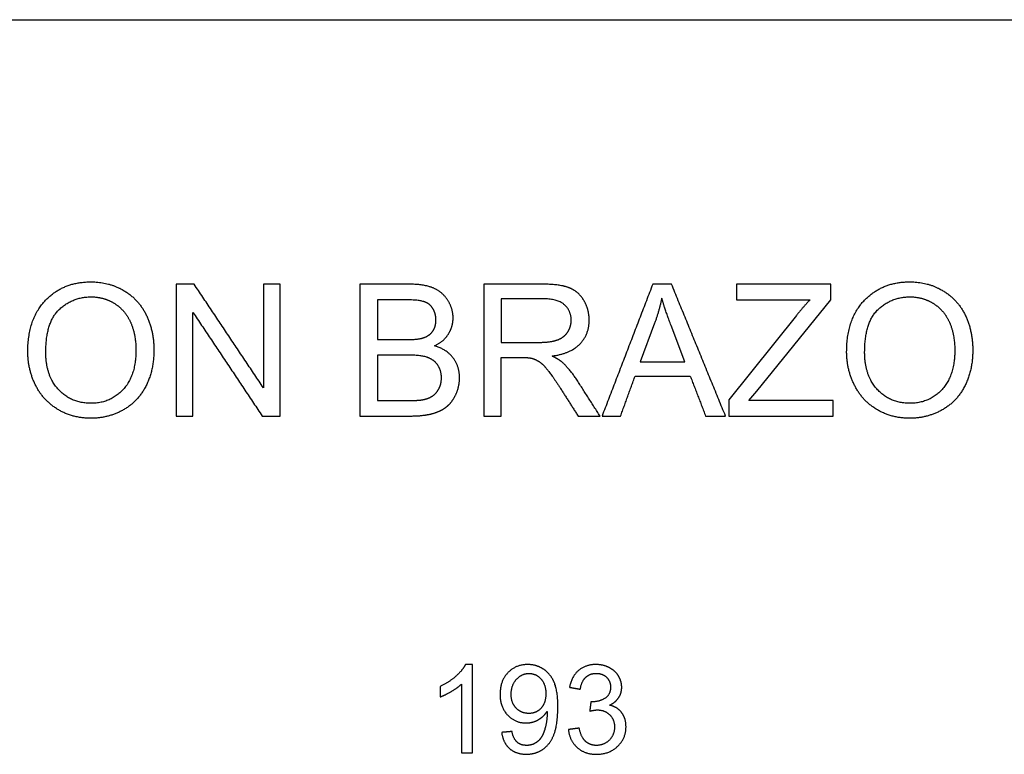
# Model space of a CAD drawing. Units: millimetres. Extents: x -24384 to 71792, y -35670 to -1470.
# Drawn here: x -9577 to -7339, y -17717 to -16046 of the extents above; entities that cross this region are included whole.
import ezdxf

# ---------------------------------------------------------------- set-up
doc = ezdxf.new("R2010")
doc.units = ezdxf.units.MM
doc.layers.add('03_LINEA FINA', color=254, linetype='Continuous', true_color=0xbebebe)

msp = doc.modelspace()

# ---------------------------------------------------------------- linework, layer by layer
at = {"layer": '03_LINEA FINA'}
for p, q in [((-8691.2, -16648), (-8803.7, -16648)), ((-8803.7, -16648), (-8803.7, -16947.8)), ((-8389.2, -16648), (-8522.1, -16648)), ((-8522.1, -16648), (-8522.1, -16947.8)), ((-7732.8, -16648), (-7947.5, -16648)), ((-7947.5, -16648), (-7947.5, -16683.4)), ((-7732.8, -16683.4), (-7732.8, -16648)), ((-8704.1, -16683.4), (-8764, -16683.4)), ((-8764, -16683.4), (-8764, -16774)), ((-8387.6, -16681.1), (-8482.5, -16681.1)), ((-8482.5, -16681.1), (-8482.5, -16780.3)), ((-7947.5, -16683.4), (-7780.2, -16683.4)), ((-7901.1, -16891.3), (-7732.8, -16683.4)), ((-7811.3, -16718.9), (-7964.9, -16911)), ((-8133.8, -16736.7), (-8166.7, -16824.7)), ((-8065.1, -16824.7), (-8096.4, -16741.6)), ((-8764, -16774), (-8699.2, -16774)), ((-8482.5, -16780.3), (-8397.2, -16780.3)), ((-8694.7, -16809.3), (-8764, -16809.3)), ((-8764, -16809.3), (-8764, -16912.4)), ((-8482.5, -16947.8), (-8482.5, -16814.7)), ((-8482.5, -16814.7), (-8436.4, -16814.7)), ((-8166.7, -16824.7), (-8065.1, -16824.7)), ((-7919.3, -16912.4), (-7901.1, -16891.3)), ((-8764, -16912.4), (-8689.4, -16912.4)), ((-7964.9, -16911), (-7964.9, -16947.8)), ((-7727.9, -16912.4), (-7919.3, -16912.4)), ((-7727.9, -16947.8), (-7727.9, -16912.4)), ((-8803.7, -16947.8), (-8689.4, -16947.8)), ((-8522.1, -16947.8), (-8482.5, -16947.8)), ((-7964.9, -16947.8), (-7727.9, -16947.8)), ((-8548, -17512.9), (-8563.8, -17512.9)), ((-8548, -17713.5), (-8548, -17512.9)), ((-8572.5, -17557.2), (-8572.5, -17713.5)), ((-8572.5, -17713.5), (-8548, -17713.5))]:
    msp.add_line(p, q, dxfattribs=at)
msp.add_lwpolyline([(-11756.5, -16046.5), (179, -16046.5)], dxfattribs=at)
for points, knots in [([(-9558.7, -16801.8), (-9558.7, -16841.2), (-9541.6, -16876.6), (-9524.4, -16912), (-9491, -16932.4), (-9457.7, -16952.9), (-9415.4, -16952.9), (-9376.3, -16952.9), (-9342.6, -16934.4), (-9308.8, -16915.9), (-9290.4, -16879.9), (-9272, -16843.9), (-9272, -16798.3), (-9272, -16753.3), (-9289.5, -16717.8), (-9307, -16682.3), (-9340.3, -16662.5), (-9373.7, -16642.7), (-9415.2, -16642.7), (-9478.6, -16642.7), (-9518.7, -16684.9), (-9558.7, -16727.1), (-9558.7, -16801.8)], [-11, -11, -11, -10, -10, -9, -9, -8, -8, -7, -7, -6, -6, -5, -5, -4, -4, -3, -3, -2, -2, -1, -1, 0, 0, 0]), ([(-8633.8, -16788.3), (-8612.7, -16777.8), (-8602.3, -16760.9), (-8591.9, -16743.9), (-8591.9, -16724.7), (-8591.9, -16704), (-8603.6, -16685.1), (-8615.4, -16666.2), (-8636.1, -16657.1), (-8656.9, -16648), (-8691.2, -16648)], [-7, -7, -7, -6, -6, -5, -5, -4, -4, -3, -3, -2, -2, -2]), ([(-8366.9, -16811.4), (-8323.8, -16805.5), (-8303.1, -16783.6), (-8282.5, -16761.7), (-8282.5, -16729.8), (-8282.5, -16705), (-8294.9, -16684.6), (-8307.4, -16664.1), (-8328.3, -16656.1), (-8349.1, -16648), (-8389.2, -16648)], [-7, -7, -7, -6, -6, -5, -5, -4, -4, -3, -3, -2, -2, -2]), ([(-7697.2, -16801.8), (-7697.2, -16841.2), (-7680, -16876.6), (-7662.8, -16912), (-7629.5, -16932.4), (-7596.2, -16952.9), (-7553.8, -16952.9), (-7514.8, -16952.9), (-7481, -16934.4), (-7447.3, -16915.9), (-7428.9, -16879.9), (-7410.5, -16843.9), (-7410.5, -16798.3), (-7410.5, -16753.3), (-7428, -16717.8), (-7445.4, -16682.3), (-7478.8, -16662.5), (-7512.1, -16642.7), (-7553.6, -16642.7), (-7617, -16642.7), (-7657.1, -16684.9), (-7697.2, -16727.1), (-7697.2, -16801.8)], [-11, -11, -11, -10, -10, -9, -9, -8, -8, -7, -7, -6, -6, -5, -5, -4, -4, -3, -3, -2, -2, -1, -1, 0, 0, 0]), ([(-9517.8, -16802.4), (-9517.8, -16856.6), (-9488.7, -16887.8), (-9459.5, -16918.9), (-9415.6, -16918.9), (-9370.8, -16918.9), (-9341.9, -16887.5), (-9312.9, -16856), (-9312.9, -16798.1), (-9312.9, -16761.5), (-9325.3, -16734.2), (-9337.7, -16706.9), (-9361.5, -16691.9), (-9385.3, -16676.8), (-9415, -16676.8), (-9457.1, -16676.8), (-9487.5, -16705.8), (-9517.8, -16734.7), (-9517.8, -16802.4)], [0, 0, 0, 1, 1, 2, 2, 3, 3, 4, 4, 5, 5, 6, 6, 7, 7, 8, 8, 9, 9, 9]), ([(-8699.2, -16774), (-8672.8, -16774), (-8661.4, -16770.5), (-8646.3, -16766), (-8638.6, -16755.6), (-8630.9, -16745.1), (-8630.9, -16729.4), (-8630.9, -16714.4), (-8638.1, -16703.1), (-8645.2, -16691.7), (-8658.5, -16687.6), (-8671.8, -16683.4), (-8704.1, -16683.4)], [1, 1, 1, 2, 2, 3, 3, 4, 4, 5, 5, 6, 6, 7, 7, 7]), ([(-8397.2, -16780.3), (-8370, -16780.3), (-8354.6, -16774.7), (-8339.3, -16769), (-8331.3, -16756.7), (-8323.4, -16744.3), (-8323.4, -16729.8), (-8323.4, -16708.5), (-8338.8, -16694.8), (-8354.2, -16681.1), (-8387.6, -16681.1)], [1, 1, 1, 2, 2, 3, 3, 4, 4, 5, 5, 6, 6, 6]), ([(-7656.3, -16802.4), (-7656.3, -16856.6), (-7627.1, -16887.8), (-7598, -16918.9), (-7554, -16918.9), (-7509.2, -16918.9), (-7480.3, -16887.5), (-7451.4, -16856), (-7451.4, -16798.1), (-7451.4, -16761.5), (-7463.7, -16734.2), (-7476.1, -16706.9), (-7499.9, -16691.9), (-7523.8, -16676.8), (-7553.4, -16676.8), (-7595.5, -16676.8), (-7625.9, -16705.8), (-7656.3, -16734.7), (-7656.3, -16802.4)], [0, 0, 0, 1, 1, 2, 2, 3, 3, 4, 4, 5, 5, 6, 6, 7, 7, 8, 8, 9, 9, 9]), ([(-8689.4, -16912.4), (-8670.2, -16912.4), (-8662.4, -16911), (-8648.7, -16908.5), (-8639.5, -16902.8), (-8630.3, -16897.1), (-8624.4, -16886.1), (-8618.4, -16875.2), (-8618.4, -16860.9), (-8618.4, -16844.1), (-8627, -16831.7), (-8635.6, -16819.4), (-8650.9, -16814.3), (-8666.1, -16809.3), (-8694.7, -16809.3)], [1, 1, 1, 2, 2, 3, 3, 4, 4, 5, 5, 6, 6, 7, 7, 8, 8, 8]), ([(-8689.4, -16947.8), (-8660.8, -16947.8), (-8641, -16942.8), (-8621.3, -16937.8), (-8608.2, -16927.9), (-8595.1, -16918.1), (-8586.2, -16900), (-8577.3, -16881.9), (-8577.3, -16860.9), (-8577.3, -16834.7), (-8592, -16815.5), (-8606.6, -16796.2), (-8633.8, -16788.3)], [-13, -13, -13, -12, -12, -11, -11, -10, -10, -9, -9, -8, -8, -7, -7, -7]), ([(-8414.4, -16816.1), (-8405.2, -16818.3), (-8396.3, -16824.1), (-8387.4, -16829.8), (-8376.1, -16844.1), (-8364.9, -16858.4), (-8347.5, -16885.4)], [-15, -15, -15, -14, -14, -13, -13, -12, -12, -12]), ([(-8310.1, -16866.2), (-8325.6, -16842.3), (-8343, -16826.3), (-8351.2, -16818.9), (-8366.9, -16811.4)], [-9, -9, -9, -8, -8, -7, -7, -7]), ([(-8563.8, -17512.9), (-8570.2, -17525.8), (-8585.6, -17539.6), (-8601, -17553.3), (-8621.6, -17563)], [-9, -9, -9, -8, -8, -7, -7, -7]), ([(-8481.4, -17667.3), (-8478.4, -17690.9), (-8463.6, -17703.9), (-8448.7, -17716.9), (-8425.3, -17716.9), (-8403.2, -17716.9), (-8386.8, -17705.1), (-8370.3, -17693.2), (-8362, -17670.5), (-8353.7, -17647.8), (-8353.7, -17609.5), (-8353.7, -17572.7), (-8362.1, -17553.3), (-8370.5, -17533.8), (-8386.6, -17523.3), (-8402.8, -17512.9), (-8422.3, -17512.9), (-8449.3, -17512.9), (-8467.2, -17531.4), (-8485.1, -17549.9), (-8485.1, -17580.3), (-8485.1, -17609.8), (-8468, -17627.8), (-8450.8, -17645.8), (-8426, -17645.8), (-8411.1, -17645.8), (-8398.4, -17638.5), (-8385.6, -17631.2), (-8378.2, -17619.5)], [-22, -22, -22, -21, -21, -20, -20, -19, -19, -18, -18, -17, -17, -16, -16, -15, -15, -14, -14, -13, -13, -12, -12, -11, -11, -10, -10, -9, -9, -8, -8, -8]), ([(-8236.2, -17605.3), (-8222.6, -17599), (-8215.6, -17588.4), (-8208.6, -17577.7), (-8208.6, -17564.8), (-8208.6, -17551.2), (-8215.9, -17539), (-8223.2, -17526.9), (-8237, -17519.9), (-8250.8, -17512.9), (-8267.1, -17512.9), (-8290.9, -17512.9), (-8306.8, -17526.4), (-8322.8, -17540), (-8327.3, -17564.7)], [-37, -37, -37, -36, -36, -35, -35, -34, -34, -33, -33, -32, -32, -31, -31, -30, -30, -30]), ([(-8381, -17579.1), (-8381, -17558), (-8392.2, -17545.6), (-8403.5, -17533.2), (-8419.3, -17533.2), (-8435.6, -17533.2), (-8447.8, -17546.5), (-8459.9, -17559.9), (-8459.9, -17581.2), (-8459.9, -17600.2), (-8448.4, -17612.2), (-8436.9, -17624.1), (-8420, -17624.1), (-8402.9, -17624.1), (-8391.9, -17612.2), (-8381, -17600.2), (-8381, -17579.1)], [0, 0, 0, 1, 1, 2, 2, 3, 3, 4, 4, 5, 5, 6, 6, 7, 7, 8, 8, 8]), ([(-8302.7, -17569), (-8300, -17551), (-8290.4, -17542), (-8280.9, -17533), (-8266.6, -17533), (-8252.1, -17533), (-8243, -17541.9), (-8233.9, -17550.8), (-8233.9, -17564.2), (-8233.9, -17581.3), (-8246.4, -17589.5), (-8259, -17597.6), (-8274.6, -17597.6), (-8276.1, -17597.6), (-8278.6, -17597.4)], [-29, -29, -29, -28, -28, -27, -27, -26, -26, -25, -25, -24, -24, -23, -23, -22, -22, -22]), ([(-8621.6, -17586.7), (-8610.1, -17582.5), (-8595.8, -17574.1), (-8581.4, -17565.6), (-8572.5, -17557.2)], [-6, -6, -6, -5, -5, -4, -4, -4]), ([(-8329.7, -17660.8), (-8327.3, -17685.7), (-8309.9, -17701.4), (-8292.5, -17717.1), (-8266.2, -17717.1), (-8237, -17717.1), (-8217.9, -17698.9), (-8198.8, -17680.7), (-8198.8, -17654.5), (-8198.8, -17635.1), (-8208.6, -17622.3), (-8218.5, -17609.4), (-8236.2, -17605.3)], [-43, -43, -43, -42, -42, -41, -41, -40, -40, -39, -39, -38, -38, -37, -37, -37]), ([(-8378.2, -17619.5), (-8378.1, -17622.7), (-8378.1, -17624.4), (-8378.1, -17639.6), (-8381.8, -17654.4), (-8385.5, -17669.1), (-8390.9, -17677.7), (-8396.4, -17686.4), (-8404.9, -17691.6), (-8413.4, -17696.8), (-8424.7, -17696.8), (-8438, -17696.8), (-8446.4, -17689.3), (-8454.9, -17681.8), (-8457.9, -17665.1)], [-8, -8, -8, -7, -7, -6, -6, -5, -5, -4, -4, -3, -3, -2, -2, -1, -1, -1]), ([(-8281.3, -17618.9), (-8271, -17616.2), (-8264, -17616.2), (-8247, -17616.2), (-8235.9, -17627.2), (-8224.9, -17638.1), (-8224.9, -17655), (-8224.9, -17672.8), (-8236.8, -17684.8), (-8248.7, -17696.8), (-8266, -17696.8), (-8280.6, -17696.8), (-8290.8, -17687.6), (-8300.9, -17678.4), (-8305.2, -17657.5)], [-21, -21, -21, -20, -20, -19, -19, -18, -18, -17, -17, -16, -16, -15, -15, -14, -14, -14])]:
    msp.add_open_spline(points, degree=2, knots=knots, dxfattribs=at)
for points in [[(-9180.6, -16648), (-9201, -16648), (-9221.3, -16648)], [(-9221.3, -16648), (-9221.3, -16797.9), (-9221.3, -16947.8)], [(-9023.1, -16883.4), (-9101.9, -16765.7), (-9180.6, -16648)], [(-8985.1, -16648), (-9004.1, -16648), (-9023.1, -16648)], [(-9023.1, -16648), (-9023.1, -16765.7), (-9023.1, -16883.4)], [(-8985.1, -16947.8), (-8985.1, -16797.9), (-8985.1, -16648)], [(-8138.1, -16648), (-8195.6, -16797.9), (-8253.2, -16947.8)], [(-8095.3, -16648), (-8116.7, -16648), (-8138.1, -16648)], [(-7972.6, -16947.8), (-8034, -16797.9), (-8095.3, -16648)], [(-8117.6, -16679.5), (-8123.4, -16708.3), (-8133.8, -16736.7)], [(-8096.4, -16741.6), (-8110.7, -16703.8), (-8117.6, -16679.5)], [(-7780.2, -16683.4), (-7794.9, -16698.5), (-7811.3, -16718.9)], [(-9183.3, -16947.8), (-9183.3, -16830), (-9183.3, -16712.2)], [(-9183.3, -16712.2), (-9104.5, -16830), (-9025.8, -16947.8)], [(-8436.4, -16814.7), (-8421.1, -16814.7), (-8414.4, -16816.1)], [(-8257.9, -16947.8), (-8284, -16907), (-8310.1, -16866.2)], [(-8211.1, -16947.8), (-8194.6, -16902.4), (-8178.2, -16857)], [(-8178.2, -16857), (-8115.5, -16857), (-8052.8, -16857)], [(-8052.8, -16857), (-8035.3, -16902.4), (-8017.8, -16947.8)], [(-8347.5, -16885.4), (-8327.6, -16916.6), (-8307.8, -16947.8)], [(-9221.3, -16947.8), (-9202.3, -16947.8), (-9183.3, -16947.8)], [(-9025.8, -16947.8), (-9005.5, -16947.8), (-8985.1, -16947.8)], [(-8307.8, -16947.8), (-8282.9, -16947.8), (-8257.9, -16947.8)], [(-8253.2, -16947.8), (-8232.1, -16947.8), (-8211.1, -16947.8)], [(-8017.8, -16947.8), (-7995.2, -16947.8), (-7972.6, -16947.8)], [(-8621.6, -17563), (-8621.6, -17574.9), (-8621.6, -17586.7)], [(-8327.3, -17564.7), (-8315, -17566.8), (-8302.7, -17569)], [(-8278.6, -17597.4), (-8279.9, -17608.1), (-8281.3, -17618.9)], [(-8305.2, -17657.5), (-8317.4, -17659.1), (-8329.7, -17660.8)], [(-8457.9, -17665.1), (-8469.7, -17666.2), (-8481.4, -17667.3)]]:
    msp.add_open_spline(points, degree=2, dxfattribs=at)

doc.saveas('drawing.dxf')
